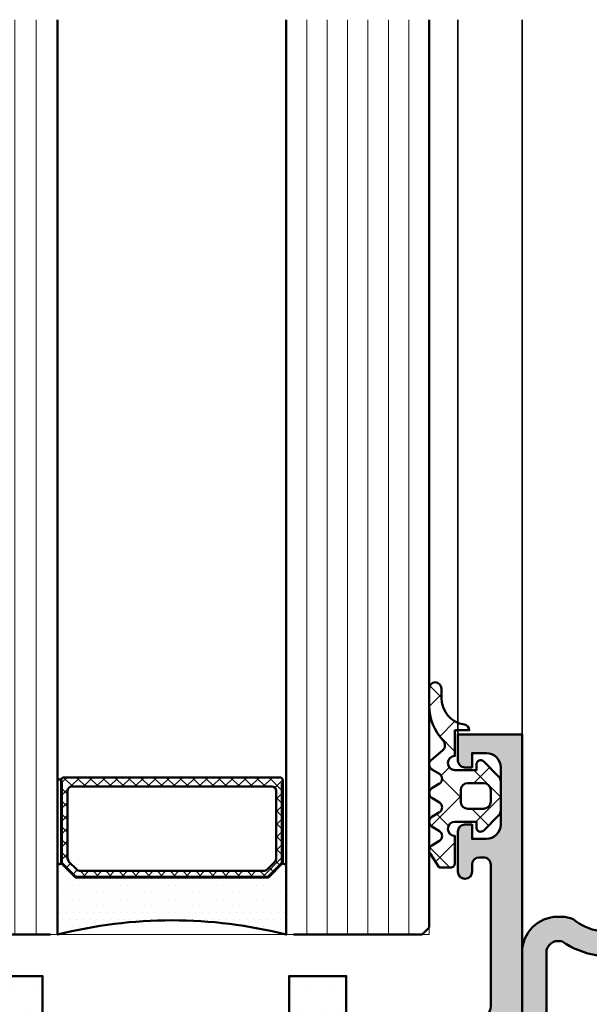
# Model space of a CAD drawing. Units: millimetres. Extents: x 268429 to 318529, y 56615 to 58100.
# Drawn here: x 269262 to 269302, y 57636 to 57705 of the extents above; entities that cross this region are included whole.
import ezdxf

# ---------------------------------------------------------------- set-up
doc = ezdxf.new("R2010")
doc.units = ezdxf.units.MM
for name, color, linetype, lineweight in [('Alu', 50, 'Continuous', 50), ('Alu1', 52, 'Continuous', 35), ('Beton', 150, 'Continuous', 50), ('Glas', 80, 'Continuous', 50), ('Glas6', 85, 'Continuous', 18), ('Gummi', 20, 'Continuous', 50), ('Gummi6', 25, 'Continuous', 18), ('Kst1', 22, 'Continuous', 35)]:
    doc.layers.add(name, color=color, linetype=linetype, lineweight=lineweight)
doc.layers.add('Grau10', color=254, linetype='Continuous')
doc.layers.add('Grau50', color=252, linetype='Continuous')
doc.layers.add('HILFSLINIEN', color=253, linetype='Continuous', lineweight=0, plot=False)

# ---------------------------------------------------------------- blocks, each defined once
blk = doc.blocks.new('Wagen SW 75')
at = {"layer": 'Alu1'}
blk.add_lwpolyline([(-85.00000656326301, 50.00000371444185), (-85.00000656326301, -55.99999428555748), (-148.8000004340429, -56.00000299989915), (-148.8000004340429, -66.00000299960811), (-160.0000004340545, -66.00000299960811), (-160.0000004340545, 50.00000371444185)], dxfattribs=at)
blk = doc.blocks.new('AIR 1229-A_aktiv_AP')
at = {"layer": 'Grau50'}
h = blk.add_hatch(color=256, dxfattribs=at)
h.dxf.hatch_style = 1
edge = h.paths.add_edge_path()
edge.add_line((-84.99999999999818, -19.74999999998681), (-84.99999999999818, -24.2499999999859))
edge.add_arc((-82.49999999999818, -24.2499999999859), 2.5, 180, 270)
edge.add_line((-82.49999999999818, -26.7499999999859), (-82.22609105022093, -26.7499999999859))
edge.add_arc((-82.22165552955607, -24.9048819241059), 1.845123407196031, 269.8622656577784, 295.4233042578992)
edge.add_arc((-78.8987051303086, -29.76522919461481), 4.075063964001166, 99.83060085516053, 128.3931351104769, ccw=False)
edge.add_line((-79.59446430222124, -25.7499999999859), (-69.50067246422077, -25.74999999998681))
edge.add_arc((-69.50067246422077, -24.24999999998681), 1.5, 270, 360)
edge.add_line((-68.00067246422077, -24.24999999998681), (-68.00067246422077, -19.74999999998681))
edge.add_line((-68.00067246422077, -19.74999999998681), (-68.00067246422077, -15.24999999998681))
edge.add_arc((-69.50067246422077, -15.24999999998681), 1.5, 0, 90)
edge.add_line((-69.50067246422077, -13.74999999998681), (-79.59446430222124, -13.74999999998681))
edge.add_arc((-78.8987051303086, -9.734770805357904), 4.075063964001163, 231.6068648895231, 260.1693991448395, ccw=False)
edge.add_arc((-82.22165552955607, -14.59511807586682), 1.845123407196035, 64.57669574210077, 90.13773434222159)
edge.add_line((-82.22609105022093, -12.74999999998681), (-82.49999999999818, -12.74999999998681))
edge.add_arc((-82.49999999999818, -15.24999999998681), 2.5, 90, 180)
edge.add_line((-84.99999999999818, -15.24999999998681), (-84.99999999999818, -19.74999999998681))
edge = h.paths.add_edge_path(flags=16)
edge.add_line((-83.29999999999745, -19.74999999998681), (-83.29999999999745, -24.2499999999859))
edge.add_arc((-82.49999999999768, -24.24999999998631), 0.7999999999997698, 179.9999999999707, 269.9999999999644)
edge.add_line((-82.49999999999818, -25.04999999998608), (-82.233068252468, -25.04999999998608))
edge.add_arc((-78.89870513030885, -29.76522919461024), 5.775063963996492, 98.25489833078552, 125.2659497378528, ccw=False)
edge.add_line((-79.72787281007368, -24.04999999998608), (-75.879495189909, -24.04999999998699))
edge.add_line((-75.879495189909, -24.04999999998699), (-70.10067246421931, -24.04999999998608))
edge.add_arc((-70.10067246422024, -23.64999999998734), 0.3999999999987445, 270.0000000001323, 360.0000000001277)
edge.add_line((-69.7006724642215, -23.64999999998645), (-69.70067246421786, -19.74999999998681))
edge.add_line((-69.70067246421786, -19.74999999998681), (-69.7006724642215, -15.84999999998718))
edge.add_arc((-70.10067246422024, -15.84999999998628), 0.3999999999987409, 359.999999999872, 449.9999999998677)
edge.add_line((-70.10067246421931, -15.44999999998754), (-75.879495189909, -15.44999999998663))
edge.add_line((-75.879495189909, -15.44999999998663), (-79.72787281007368, -15.44999999998663))
edge.add_arc((-78.89870513030885, -9.734770805362473), 5.775063963996493, 234.7340502621472, 261.7451016692145, ccw=False)
edge.add_line((-82.233068252468, -14.44999999998663), (-82.49999999999818, -14.44999999998663))
edge.add_arc((-82.49999999999768, -15.2499999999864), 0.7999999999997733, 90.00000000003563, 180.0000000000292)
edge.add_line((-83.29999999999745, -15.24999999998681), (-83.29999999999745, -19.74999999998681))
at = {"layer": 'Gummi'}
for points in [[(-84.99999999999818, -19.74999999998681), (-84.99999999999818, -24.2499999999859, 0.414213562373095), (-82.49999999999818, -26.7499999999859), (-82.22609105022093, -26.7499999999859, 0.1119958352834043), (-81.42953940681218, -26.57132497319935, -0.1252768401943782), (-79.59446430222124, -25.7499999999859), (-69.50067246422077, -25.74999999998681, 0.414213562373095), (-68.00067246422077, -24.24999999998681), (-68.00067246422077, -19.74999999998681), (-68.00067246422077, -15.24999999998681, 0.414213562373095), (-69.50067246422077, -13.74999999998681), (-79.59446430222124, -13.74999999998681, -0.1252768401943782), (-81.42953940681218, -12.92867502677336, 0.1119958352834043), (-82.22609105022093, -12.74999999998681), (-82.49999999999818, -12.74999999998681, 0.414213562373095), (-84.99999999999818, -15.24999999998681)], [(-83.29999999999745, -19.74999999998681), (-83.29999999999745, -24.2499999999859, 0.4142135623730618), (-82.49999999999818, -25.04999999998608), (-82.233068252468, -25.04999999998608, -0.1184066962851826), (-79.72787281007368, -24.04999999998608), (-75.879495189909, -24.04999999998699), (-70.10067246421931, -24.04999999998608, 0.4142135623730715), (-69.7006724642215, -23.64999999998645), (-69.70067246421786, -19.74999999998681), (-69.7006724642215, -15.84999999998718, 0.4142135623730715), (-70.10067246421931, -15.44999999998754), (-75.879495189909, -15.44999999998663), (-79.72787281007368, -15.44999999998663, -0.1184066962851826), (-82.233068252468, -14.44999999998663), (-82.49999999999818, -14.44999999998663, 0.4142135623730618), (-83.29999999999745, -15.24999999998681)]]:
    blk.add_lwpolyline(points, format="xyb", close=True, dxfattribs=at)
blk = doc.blocks.new('545696_air-lux_AP')
at = {"layer": 'Grau10'}
h = blk.add_hatch(color=256, dxfattribs=at)
h.dxf.hatch_style = 1
edge = h.paths.add_edge_path()
edge.add_line((-91.8199889999978, -19.99999999999909), (-91.81998899999144, -33.80000000000064))
edge.add_line((-91.81998899999144, -33.80000000000064), (-90.79999999999927, -33.80000000000018))
edge.add_line((-90.79999999999927, -33.80000000000018), (-90.79999999999927, -56))
edge.add_line((-90.79999999999927, -56), (-93.45441558773018, -56))
edge.add_arc((-93.4544155877305, -53.9999999999996), 2.000000000000398, 225.0000000000144, 270.000000000009, ccw=False)
edge.add_line((-94.86862915010352, -55.41421356237333), (-95.30000000000018, -54.98284271247576))
edge.add_line((-95.30000000000018, -54.98284271247576), (-95.09999999999945, -54.5))
edge.add_line((-95.09999999999945, -54.5), (-93.29999999999927, -54.5))
edge.add_line((-93.29999999999927, -54.5), (-93.30000000000018, -49.5))
edge.add_arc((-94.30000000000018, -49.5), 1, 0, 90)
edge.add_line((-94.30000000000018, -48.5), (-145.3000000000011, -48.5))
edge.add_arc((-145.3000000000011, -49.5), 1, 90, 180)
edge.add_line((-146.3000000000011, -49.5), (-146.3000000000002, -54.5))
edge.add_line((-146.3000000000002, -54.5), (-144.5, -54.5))
edge.add_line((-144.5, -54.5), (-144.2999999999993, -54.98284271247576))
edge.add_line((-144.2999999999993, -54.98284271247576), (-144.7313708498959, -55.41421356237333))
edge.add_arc((-146.145584412269, -53.9999999999996), 2.000000000000398, 269.999999999991, 314.9999999999856, ccw=False)
edge.add_line((-146.1455844122693, -56), (-148.8000000000002, -56))
edge.add_line((-148.8000000000002, -56), (-148.8000000000002, -49))
edge.add_arc((-149.3000000000002, -49), 0.5, 0, 90)
edge.add_line((-149.3000000000002, -48.5), (-155.5, -48.5))
edge.add_line((-155.5, -48.5), (-155.5, -33.80000000000018))
edge.add_line((-155.5, -33.80000000000018), (-149.2999999999993, -33.80000000000018))
edge.add_arc((-149.2999999999993, -33.30000000000018), 0.5, 270, 360)
edge.add_line((-148.7999999999993, -33.30000000000018), (-148.7999999999993, -23.99999999999955))
edge.add_arc((-150.7999999999993, -23.99999999999955), 2, 0, 90)
edge.add_line((-150.7999999999993, -21.99999999999955), (-153.5, -21.99999999999955))
edge.add_arc((-153.4999999999999, -22.49999999999966), 0.5000000000001137, 90.00000000001303, 179.999999999987)
edge.add_line((-154, -22.49999999999955), (-154, -23.00394087949462))
edge.add_arc((-153.4999999999994, -23.00394087949488), 0.5000000000006253, 179.9999999999699, 249.9999999999599)
edge.add_line((-153.6710100716627, -23.4737871898883), (-152.8285909979913, -23.78040265748314))
edge.add_arc((-152.9993937043181, -24.24967923629782), 0.4993937043180987, 1.8815171642927453e-11, 70.00000000000722, ccw=False)
edge.add_line((-152.5, -24.24967923629765), (-152.5, -24.59999999999991))
edge.add_arc((-152.9999999999992, -24.60000000000025), 0.4999999999992042, -89.99999999998698, 3.9108272176235914e-11, ccw=False)
edge.add_line((-152.9999999999991, -25.09999999999945), (-154.5, -25.09999999999991))
edge.add_arc((-154.4999999999997, -24.09999999999957), 1.000000000000341, 179.9999999999674, 269.99999999998045, ccw=False)
edge.add_line((-155.5, -24.099999999999), (-155.5, -21))
edge.add_arc((-154.5, -21), 1, 90, 180, ccw=False)
edge.add_line((-154.5, -20), (-144, -20))
edge.add_arc((-144, -20.5), 0.5, 0, 90, ccw=False)
edge.add_line((-143.5, -20.5), (-143.5, -22))
edge.add_line((-143.5, -22), (-145.7999999999993, -22))
edge.add_arc((-145.7999999999993, -22.5), 0.5, 90, 180)
edge.add_line((-146.2999999999993, -22.5), (-146.2999999999993, -33.30000000000018))
edge.add_arc((-145.7999999999993, -33.30000000000018), 0.5, 180, 270)
edge.add_line((-145.7999999999993, -33.80000000000018), (-142.2999999999993, -33.80000000000018))
edge.add_line((-142.2999999999993, -33.80000000000018), (-142.2999999999993, -32))
edge.add_line((-142.2999999999993, -32), (-139.2999999999993, -32))
edge.add_line((-139.2999999999993, -32), (-139.2999999999993, -33.80000000000018))
edge.add_line((-139.2999999999993, -33.80000000000018), (-121.8000000000002, -33.80000000000018))
edge.add_line((-121.8000000000002, -33.80000000000018), (-121.8000000000002, -32))
edge.add_line((-121.8000000000002, -32), (-118.8000000000002, -32))
edge.add_line((-118.8000000000002, -32), (-118.8000000000002, -33.80000000000018))
edge.add_line((-118.8000000000002, -33.80000000000018), (-101.3000000000002, -33.80000000000018))
edge.add_line((-101.3000000000002, -33.80000000000018), (-101.3000000000002, -32))
edge.add_line((-101.3000000000002, -32), (-97.80000000000018, -32))
edge.add_arc((-97.8000000000002, -31.49999999999999), 0.5000000000000142, 270.0000000000016, 359.9999999999984)
edge.add_line((-97.30000000000018, -31.5), (-97.29999999999927, -20.49999999999909))
edge.add_arc((-96.79999999999927, -20.49999999999909), 0.5, 90, 180, ccw=False)
edge.add_line((-96.79999999999927, -19.99999999999909), (-95, -19.99999999999909))
edge.add_arc((-94.73245675458796, -19.92113297768162), 0.2789254297743975, 196.4245856319629, 271.1624791642925)
edge.add_line((-94.72679799999969, -20.20000099999925), (-94.27320400000008, -20.20000099999925))
edge.add_arc((-94.26754334052309, -19.92113290435594), 0.2789255417372876, 268.8371299271287, 343.5754054446573)
edge.add_line((-94, -19.99999999999909), (-91.8199889999978, -19.99999999999909))
edge = h.paths.add_edge_path(flags=16)
edge.add_line((-92.79999999999927, -44.30000000000018), (-92.79999999999927, -38))
edge.add_line((-92.79999999999927, -38), (-93.30000000000018, -38))
edge.add_line((-93.30000000000018, -38), (-93.29999999999927, -36.5))
edge.add_arc((-93.79999999999922, -36.49999999999994), 0.4999999999999432, 359.9999999999935, 450.0000000000065)
edge.add_line((-93.79999999999927, -36), (-145.8000000000002, -36))
edge.add_arc((-145.8000000000002, -36.5), 0.5, 90, 180)
edge.add_line((-146.3000000000002, -36.5), (-146.3000000000002, -38))
edge.add_line((-146.3000000000002, -38), (-146.8000000000002, -38))
edge.add_line((-146.8000000000002, -38), (-146.8000000000002, -44.30000000000018))
edge.add_line((-146.8000000000002, -44.30000000000018), (-146.3000000000002, -44.30000000000018))
edge.add_line((-146.3000000000002, -44.30000000000018), (-146.3000000000002, -45.80000000000018))
edge.add_arc((-145.8000000000002, -45.80000000000018), 0.5, 180, 270)
edge.add_line((-145.8000000000002, -46.30000000000018), (-93.79999999999927, -46.30000000000018))
edge.add_arc((-93.79999999999922, -45.80000000000024), 0.4999999999999432, 269.9999999999935, 360.0000000000065)
edge.add_line((-93.29999999999927, -45.80000000000018), (-93.30000000000018, -44.30000000000018))
edge.add_line((-93.30000000000018, -44.30000000000018), (-92.79999999999927, -44.30000000000018))
at = {"layer": 'Grau50'}
h = blk.add_hatch(color=256, dxfattribs=at)
h.dxf.hatch_style = 1
edge = h.paths.add_edge_path()
edge.add_line((-91.8199889999978, -19.99999999999318), (-88.20000171978973, -19.99999999999272))
edge.add_arc((-88.2000017197895, -18.99999999999295), 0.9999999999997726, 269.999999999987, 359.9999999983976)
edge.add_line((-87.20000171978973, -19.00000000002092), (-87.20000171951324, -9.100000001533317))
edge.add_arc((-87.69999802056353, -9.099996302584056), 0.4999963010639705, 359.9995761285017, 450.00042387155)
edge.add_line((-87.70000171951324, -8.600000001533772), (-88.00000231058948, -8.59999999997217))
edge.add_arc((-87.99999956972225, -9.100002740839402), 0.500002740874745, 90.00031407852738, 179.9996859213682)
edge.add_line((-88.50000231058948, -9.09999999997126), (-88.50000231058948, -9.59999999997035))
edge.add_arc((-89.00000231058948, -9.59999999997035), 0.5, -180, 0, ccw=False)
edge.add_line((-89.50000231058948, -9.59999999997035), (-89.50000231058948, -6.799999999979718))
edge.add_arc((-88.99995357481686, -6.800048735754615), 0.5000487381475672, 90.00558416385047, 179.994415835889, ccw=False)
edge.add_line((-89.00000231058948, -6.299999999981992), (-88.50000231058948, -6.299999999981992))
edge.add_line((-88.50000231058948, -6.299999999981992), (-88.50000231058948, -7.299999999981992))
edge.add_line((-88.50000231058948, -7.299999999981992), (-87.50000231058948, -7.299999999980173))
edge.add_arc((-87.4999703067985, -6.300032003771152), 0.9999679967211587, 269.9981662591625, 360.001833740603)
edge.add_line((-86.50000231058948, -6.299999999984266), (-86.50000231058948, -2.299999999981083))
edge.add_arc((-87.5000454763015, -2.300043165694005), 1.000043166643614, 0.002473106415185184, 89.99752689363682)
edge.add_line((-87.50000231058948, -1.299999999981992), (-88.50000231058948, -1.299999999981992))
edge.add_line((-88.50000231058948, -1.299999999981992), (-88.50000231058948, -2.299999999981992))
edge.add_line((-88.50000231058948, -2.299999999981992), (-89.00000231058948, -2.299999999983811))
edge.add_arc((-89.0000378243156, -1.800035513709929), 0.4999644875351962, 179.9959301376922, 270.0040698623078, ccw=False)
edge.add_line((-89.50000231058948, -1.799999999983811), (-89.50000231058948, 6.366462912410498e-12))
edge.add_line((-89.50000231058948, 6.366462912410498e-12), (-85.00000231058948, 6.366462912410498e-12))
edge.add_line((-85.00000231058948, 6.366462912410498e-12), (-85, -55.99999999999363))
edge.add_line((-85, -55.99999999999363), (-90.79999999999927, -56))
edge.add_line((-90.79999999999927, -56), (-90.80000000000928, -33.80000000000018))
edge.add_line((-90.80000000000928, -33.80000000000018), (-91.81998899999144, -33.80000000000064))
edge.add_line((-91.81998899999144, -33.80000000000064), (-91.8199889999978, -19.99999999999318))
for points in [[(-91.8199889999978, -19.99999999999318), (-88.20000171978973, -19.99999999999272, 0.4142135623649703), (-87.20000171978973, -19.00000000002092), (-87.20000171951324, -9.100000001533317, 0.4142178960006818), (-87.70000171951324, -8.600000001533772), (-88.00000231058948, -8.59999999997217, 0.4142103512681057), (-88.50000231058948, -9.09999999997126), (-88.50000231058948, -9.59999999997035, -0.9999999999999999), (-89.50000231058948, -9.59999999997035), (-89.50000231058948, -6.799999999979718, -0.4141564715798599), (-89.00000231058948, -6.299999999981992), (-88.50000231058948, -6.299999999981992), (-88.50000231058948, -7.299999999981992), (-87.50000231058948, -7.299999999980173, 0.4142323104828765), (-86.50000231058948, -6.299999999984266), (-86.50000231058948, -2.299999999981083, 0.4141882778016412), (-87.50000231058948, -1.299999999981992), (-88.50000231058948, -1.299999999981992), (-88.50000231058948, -2.299999999981992), (-89.00000231058948, -2.299999999983811, -0.4142551728588497), (-89.50000231058948, -1.799999999983811), (-89.50000231058948, 6.366462912410498e-12), (-85.00000231058948, 6.366462912410498e-12), (-85, -55.99999999999363), (-90.79999999999927, -56), (-90.80000000000928, -33.80000000000018), (-91.81998899999144, -33.80000000000064)], [(-91.8199889999978, -19.99999999999909), (-91.81998899999144, -33.80000000000064), (-90.79999999999927, -33.80000000000018), (-90.79999999999927, -56), (-93.45441558773018, -56, -0.1989123673796334), (-94.86862915010352, -55.41421356237333), (-95.30000000000018, -54.98284271247576), (-95.09999999999945, -54.5), (-93.29999999999927, -54.5), (-93.30000000000018, -49.5, 0.414213562373095), (-94.30000000000018, -48.5), (-145.3000000000011, -48.5, 0.414213562373095), (-146.3000000000011, -49.5), (-146.3000000000002, -54.5), (-144.5, -54.5), (-144.2999999999993, -54.98284271247576), (-144.7313708498959, -55.41421356237333, -0.1989123673796333), (-146.1455844122693, -56), (-148.8000000000002, -56), (-148.8000000000002, -49, 0.414213562373095), (-149.3000000000002, -48.5), (-155.5, -48.5), (-155.5, -33.80000000000018), (-149.2999999999993, -33.80000000000018, 0.414213562373095), (-148.7999999999993, -33.30000000000018), (-148.7999999999993, -23.99999999999955, 0.414213562373095), (-150.7999999999993, -21.99999999999955), (-153.5, -21.99999999999955, 0.4142135623729618), (-154, -22.49999999999955), (-154, -23.00394087949462, 0.3152987888789431), (-153.6710100716627, -23.4737871898883), (-152.8285909979913, -23.78040265748314, -0.3152987888789256), (-152.5, -24.24967923629765), (-152.5, -24.59999999999991, -0.4142135623732282), (-152.9999999999991, -25.09999999999945), (-154.5, -25.09999999999991, -0.4142135623731616), (-155.5, -24.099999999999), (-155.5, -21, -0.414213562373095), (-154.5, -20), (-144, -20, -0.414213562373095), (-143.5, -20.5), (-143.5, -22), (-145.7999999999993, -22, 0.414213562373095), (-146.2999999999993, -22.5), (-146.2999999999993, -33.30000000000018, 0.414213562373095), (-145.7999999999993, -33.80000000000018), (-142.2999999999993, -33.80000000000018), (-142.2999999999993, -32), (-139.2999999999993, -32), (-139.2999999999993, -33.80000000000018), (-121.8000000000002, -33.80000000000018), (-121.8000000000002, -32), (-118.8000000000002, -32), (-118.8000000000002, -33.80000000000018), (-101.3000000000002, -33.80000000000018), (-101.3000000000002, -32), (-97.80000000000018, -32, 0.4142135623730784), (-97.30000000000018, -31.5), (-97.29999999999927, -20.49999999999909, -0.414213562373095), (-96.79999999999927, -19.99999999999909), (-95, -19.99999999999909, 0.3381793155831181), (-94.72679799999969, -20.20000099999925), (-94.27320400000008, -20.20000099999925, 0.3381811729244227), (-94, -19.99999999999909)], [(-92.79999999999927, -44.30000000000018), (-92.79999999999927, -38), (-93.30000000000018, -38), (-93.29999999999927, -36.5, 0.4142135623731616), (-93.79999999999927, -36), (-145.8000000000002, -36, 0.414213562373095), (-146.3000000000002, -36.5), (-146.3000000000002, -38), (-146.8000000000002, -38), (-146.8000000000002, -44.30000000000018), (-146.3000000000002, -44.30000000000018), (-146.3000000000002, -45.80000000000018, 0.414213562373095), (-145.8000000000002, -46.30000000000018), (-93.79999999999927, -46.30000000000018, 0.4142135623731616), (-93.29999999999927, -45.80000000000018), (-93.30000000000018, -44.30000000000018)]]:
    blk.add_lwpolyline(points, format="xyb", close=True)
blk = doc.blocks.new('245743_air-lux')
at = {"layer": 'Gummi6'}
h = blk.add_hatch(dxfattribs=at)
h.set_pattern_fill('NETZ', color=256, scale=2, angle=135)
h.set_pattern_definition([(135, (-3.499996948242185, -2.299997711181732), (-1.414213562373095, -1.414213562373096), []), (225, (-3.499996948242185, -2.299997711181732), (1.414213562373096, -1.414213562373095), [])])
edge = h.paths.add_edge_path()
edge.add_arc((-1.999996948242259, -3.282840423656101), 0.5000000000000738, -2.7853275241795927e-12, 44.999999999997215, ccw=False)
edge.add_line((-1.499996948242185, -3.282840423656125), (-1.499996948242185, -5.317154998706883))
edge.add_arc((-1.999996948242259, -5.317154998706908), 0.5000000000000742, -44.999999999997215, 2.7853275241795927e-12, ccw=False)
edge.add_line((-1.646443557648915, -5.670708389300216), (-2.687864913886223, -6.712129745537368))
edge.add_arc((-2.899996948242218, -6.499997711181477), 0.2999999999999699, 180.0000000000139, 315.00000000001404, ccw=False)
edge.add_line((-3.199996948242188, -6.49999771118155), (-3.199996948242188, -6.099997711181459))
edge.add_line((-3.199996948242188, -6.099997711181459), (-4.699996948242216, -6.099997711181459))
edge.add_arc((-4.699996948242202, -6.599997711181459), 0.5, 90.0000000000016, 270.0000000000016)
edge.add_line((-4.699996948242188, -7.099997711181459), (-4.699996948242188, -8.99999771118155))
edge.add_arc((-4.999996948242277, -8.999997711181642), 0.3000000000000895, -89.99999999998238, 1.7678303265711293e-11, ccw=False)
edge.add_line((-4.999996948242185, -9.299997711181732), (-5.799996948242189, -9.299997711181732))
edge.add_line((-5.799996948242189, -9.299997711181732), (-6.435830670931431, -8.317289475187408))
edge.add_arc((-6.099996948242159, -8.099997711181732), 0.4000000000000408, 121.5367800648832, 212.9037505619996, ccw=False)
edge.add_line((-6.309215266273803, -7.759075879378543), (-5.790778630210575, -7.44091954298483))
edge.add_arc((-5.999996948242179, -7.099997711181686), 0.3999999999999806, 301.5367800648819, 418.4632199351181)
edge.add_line((-5.790778630210575, -6.759075879378543), (-6.309215266273803, -6.44091954298483))
edge.add_arc((-6.0999969482422, -6.099997711181686), 0.3999999999999796, 121.5367800648817, 238.4632199351183, ccw=False)
edge.add_line((-6.309215266273803, -5.759075879378543), (-5.790778630210575, -5.44091954298483))
edge.add_arc((-5.999996948242177, -5.099997711181686), 0.3999999999999792, 301.5367800648816, 418.4632199351184)
edge.add_line((-5.790778630210575, -4.759075879378543), (-6.309215266273803, -4.44091954298483))
edge.add_arc((-6.099996948242201, -4.099997711181686), 0.3999999999999792, 121.53678006488161, 238.4632199351184, ccw=False)
edge.add_line((-6.309215266273803, -3.759075879378543), (-5.790778630210575, -3.44091954298483))
edge.add_arc((-5.999996948242178, -3.099997711181686), 0.3999999999999796, 301.5367800648817, 418.4632199351183)
edge.add_line((-5.790778630210575, -2.759075879378543), (-6.309215266273803, -2.44091954298483))
edge.add_arc((-6.099996948242151, -2.099997711181621), 0.400000000000061, 130.3136446121812, 238.46321993511708, ccw=False)
edge.add_line((-6.358785502483499, -1.794991999442118), (-5.57651125544055, -1.131254850855839))
edge.add_arc((-5.899996948242125, -0.7499977111815948), 0.4999999999999008, 310.3136446121814, 403.5311521673719)
edge.add_arc((-2.999996948242077, 2.00499775160956), 3.500000000000115, 179.9999999999992, 223.5311521673717, ccw=False)
edge.add_line((-6.499996948242192, 2.004997751609608), (-6.499996948242192, 3.225002288818359))
edge.add_arc((-6.074996948242191, 3.225002288818359), 0.4250000000000007, 0, 180, ccw=False)
edge.add_line((-5.64999694824219, 3.225002288818359), (-5.64999694824219, 2.573215873152094))
edge.add_arc((-3.74999694824229, 2.57321587315218), 1.8999999999999, 180.0000000000026, 261.2470709231201)
edge.add_arc((-4.099996948242056, 0.3000022888185171), 0.3999999999998686, 1.6484591469634324e-11, 81.24707092313378, ccw=False)
edge.add_line((-3.699996948242188, 0.3000022888186322), (-4.699996948242188, 0.3000022888186322))
edge.add_line((-4.699996948242188, 0.3000022888186322), (-4.699996948242188, -1.49999771118155))
edge.add_arc((-4.699996948242202, -1.99999771118155), 0.5, 89.99999999999838, 269.9999999999984)
edge.add_line((-4.699996948242216, -2.49999771118155), (-3.199996948242188, -2.49999771118155))
edge.add_line((-3.199996948242188, -2.49999771118155), (-3.199996948242188, -2.099997711181459))
edge.add_arc((-2.899996948242218, -2.099997711181532), 0.2999999999999696, 44.99999999998602, 179.9999999999861, ccw=False)
edge.add_line((-2.687864913886223, -1.887865676825641), (-1.646443557648915, -2.929287033062792))
edge = h.paths.add_edge_path(flags=16)
edge.add_arc((-3.799996948242189, -3.899997711181641), 0.5, 90, 180)
edge.add_line((-4.299996948242189, -3.899997711181641), (-4.299996948242189, -4.699997711181368))
edge.add_arc((-3.799996948242189, -4.699997711181368), 0.5, 180, 270)
edge.add_line((-3.799996948242189, -5.199997711181368), (-2.699996948242188, -5.199997711181368))
edge.add_arc((-2.699996948242188, -4.699997711181368), 0.5, 270, 360)
edge.add_line((-2.199996948242188, -4.699997711181368), (-2.199996948242188, -3.899997711181641))
edge.add_arc((-2.699996948242188, -3.899997711181641), 0.5, 0, 90)
edge.add_line((-2.699996948242188, -3.399997711181641), (-3.799996948242189, -3.399997711181641))
for points in [[(-1.646443557648915, -2.929287033062792, -0.1989123673796581), (-1.499996948242185, -3.282840423656125), (-1.499996948242185, -5.317154998706883, -0.198912367379658), (-1.646443557648915, -5.670708389300216), (-2.687864913886223, -6.712129745537368, -0.6681786379192992), (-3.199996948242188, -6.49999771118155), (-3.199996948242188, -6.099997711181459), (-4.699996948242216, -6.099997711181459, 0.9999999999999999), (-4.699996948242188, -7.099997711181459), (-4.699996948242188, -8.99999771118155, -0.4142135623730951), (-4.999996948242185, -9.299997711181732), (-5.799996948242189, -9.299997711181732), (-6.435830670931431, -8.317289475187408, -0.4212188388518269), (-6.309215266273803, -7.759075879378543), (-5.790778630210575, -7.44091954298483, 0.5596053528145367), (-5.790778630210575, -6.759075879378543), (-6.309215266273803, -6.44091954298483, -0.5596053528145389), (-6.309215266273803, -5.759075879378543), (-5.790778630210575, -5.44091954298483, 0.5596053528145399), (-5.790778630210575, -4.759075879378543), (-6.309215266273803, -4.44091954298483, -0.5596053528145399), (-6.309215266273803, -3.759075879378543), (-5.790778630210575, -3.44091954298483, 0.5596053528145389), (-5.790778630210575, -2.759075879378543), (-6.309215266273803, -2.44091954298483, -0.5103478058686304), (-6.358785502483499, -1.794991999442118), (-5.57651125544055, -1.131254850855839, 0.4307586023752657), (-5.537496948242193, -0.4056232783327687, -0.1922581200428027), (-6.499996948242192, 2.004997751609608), (-6.499996948242192, 3.225002288818359, -0.9999999999999999), (-5.64999694824219, 3.225002288818359), (-5.64999694824219, 2.573215873152094, 0.3701447395079623), (-4.039127383024798, 0.6953437817460326, -0.370144739507962), (-3.699996948242188, 0.3000022888186322), (-4.699996948242188, 0.3000022888186322), (-4.699996948242188, -1.49999771118155, 0.9999999999999999), (-4.699996948242216, -2.49999771118155), (-3.199996948242188, -2.49999771118155), (-3.199996948242188, -2.099997711181459, -0.6681786379192992), (-2.687864913886223, -1.887865676825641)], [(-3.799996948242189, -3.399997711181641, 0.414213562373095), (-4.299996948242189, -3.899997711181641), (-4.299996948242189, -4.699997711181368, 0.4142135623730949), (-3.799996948242189, -5.199997711181368), (-2.699996948242188, -5.199997711181368, 0.414213562373095), (-2.199996948242188, -4.699997711181368), (-2.199996948242188, -3.899997711181641, 0.4142135623730951), (-2.699996948242188, -3.399997711181641)]]:
    blk.add_lwpolyline(points, format="xyb", close=True)
blk = doc.blocks.new('*U4531')
at = {"layer": 'Glas6'}
h = blk.add_hatch(dxfattribs=at)
h.set_pattern_fill('DOTS', color=256, scale=0.3)
h.set_pattern_definition([(0, (117859.469352, -8650.526444855856), (0.238125, 0.47625), [0, -0.47625])])
edge = h.paths.add_edge_path()
edge.add_arc((-54.14999999999996, 8.958578643478006), 0.0999999999999801, 134.9999999999964, 179.999999999999, ccw=False)
edge.add_line((-54.22071067811859, 9.029289321596652), (-53.27928932188128, 9.97071067783398))
edge.add_arc((-53.20857864376262, 9.89999999971533), 0.09999999999999855, 90.00000000000409, 135.0000000000036, ccw=False)
edge.add_line((-53.20857864376263, 9.99999999971533), (-42.49999999999994, 9.999999999715326))
edge.add_line((-42.49999999999994, 9.999999999715326), (-39.79142135623724, 9.999999999715326))
edge.add_arc((-39.79142135623725, 9.899999999715327), 0.09999999999999964, 44.99999999999642, 89.99999999999591, ccw=False)
edge.add_line((-39.72071067811859, 9.970710677833976), (-38.77928932188129, 9.029289321596648))
edge.add_arc((-38.84999999999992, 8.958578643477995), 0.09999999999998599, 5.115907697472721e-12, 45.00000000000648, ccw=False)
edge.add_arc((-38.62499999999994, 8.958578643478004), 0.125, 0, 180, ccw=False)
edge.add_line((-38.49999999999994, 8.958578643478004), (-38.49999999999994, 13.99999999971533))
edge.add_arc((-46.49999999999993, 45.49999999971531), 32.49999999999999, 255.7499673021964, 284.2500326978036, ccw=False)
edge.add_line((-54.49999999999994, 13.99999999971533), (-54.49999999999994, 8.958578643478008))
edge.add_arc((-54.37499999999994, 8.958578643478008), 0.125, 0, 180, ccw=False)
h = blk.add_hatch(dxfattribs=at)
h.set_pattern_fill('DOTS', color=256, scale=0.3)
h.set_pattern_definition([(0, (117881.469352, -8650.526444855856), (0.238125, 0.47625), [0, -0.47625])])
edge = h.paths.add_edge_path()
edge.add_arc((-32.15000000000001, 8.958578643478004), 0.09999999999998721, 134.9999999999935, 179.9999999999949, ccw=False)
edge.add_line((-32.22071067811865, 9.029289321596657), (-31.27928932188134, 9.970710677833985))
edge.add_arc((-31.20857864376268, 9.899999999715336), 0.09999999999999855, 90.00000000000409, 135.0000000000036, ccw=False)
edge.add_line((-31.20857864376269, 9.999999999715335), (-20.5, 9.999999999715332))
edge.add_line((-20.5, 9.999999999715332), (-17.7914213562373, 9.999999999715332))
edge.add_arc((-17.79142135623731, 9.899999999715332), 0.09999999999999964, 44.99999999999642, 89.99999999999591, ccw=False)
edge.add_line((-17.72071067811865, 9.970710677833981), (-16.77928932188135, 9.029289321596654))
edge.add_arc((-16.84999999999998, 8.958578643478), 0.09999999999998348, 5.115907697472721e-12, 45.000000000008015, ccw=False)
edge.add_arc((-16.625, 8.95857864347801), 0.125, 0, 180, ccw=False)
edge.add_line((-16.5, 8.95857864347801), (-16.5, 13.99999999971533))
edge.add_arc((-24.49999999999999, 45.49999999971533), 32.5, 255.7499673021964, 284.2500326978036, ccw=False)
edge.add_line((-32.5, 13.99999999971533), (-32.5, 8.958578643478013))
edge.add_arc((-32.375, 8.958578643478013), 0.125, 0, 180, ccw=False)
h = blk.add_hatch(dxfattribs=at)
h.set_pattern_fill('ANSI37', color=256, scale=0.2, angle=-90.00000000000001, style=0)
h.set_pattern_definition([(315, (-52.58388629141735, 229.1460297507792), (0.4490128060534578, 0.4490128060534575), []), (44.99999999999999, (-52.58388629141735, 229.1460297507792), (-0.4490128060534575, 0.4490128060534578), [])])
h.paths.add_polyline_path([(-38.94999999999994, 2.999999999715328, 0.4142135623730951), (-38.74999999999994, 3.199999999715317), (-38.74999999999994, 3.399999999715334), (-38.79999999999994, 3.399999999715334), (-38.79999999999994, 8.937867965359374, 0.1989123673796576), (-38.82928932188128, 9.008578643478018), (-39.74142135623725, 9.920710677833995, 0.1989123673796576), (-39.8121320343559, 9.949999999715317), (-42.49999999999994, 9.949999999715317), (-53.18786796564397, 9.94999999971532, 0.1989123673796576), (-53.25857864376263, 9.920710677833998), (-54.17071067811859, 9.008578643478021, 0.1989123673796576), (-54.19999999999994, 8.937867965359377), (-54.19999999999994, 3.399999999715337), (-54.24999999999994, 3.399999999715309), (-54.24999999999994, 3.249999999715332), (-54.24999999999994, 3.19999999971532, 0.4142135623730949), (-54.04999999999993, 2.999999999715332), (-42.49999999999994, 2.999999999715328)])
h.paths.add_polyline_path([(-42.49999999999994, 3.649999999715334), (-53.49999999999994, 3.649999999715366, -0.4142135623730931), (-53.79999999999994, 3.949999999715349), (-53.79999999999994, 8.64791847169818, -0.1989123673796572), (-53.68284271247456, 8.930761184172813), (-53.1807611844574, 9.432842712189942, -0.1989123673796592), (-52.89791847198278, 9.549999999715343), (-42.49999999999994, 9.549999999715311), (-40.10208152801709, 9.54999999971534, -0.1989123673796593), (-39.81923881554247, 9.432842712189938), (-39.31715728752532, 8.930761184172809, -0.1989123673796572), (-39.19999999999993, 8.647918471698176), (-39.19999999999994, 3.949999999715345, -0.4142135623730931), (-39.49999999999994, 3.649999999715362)], flags=16)
h = blk.add_hatch(dxfattribs=at)
h.set_pattern_fill('ANSI37', color=256, scale=0.2, angle=-90.00000000000001, style=0)
h.set_pattern_definition([(315, (-30.58388629141741, 229.1460297507792), (0.4490128060534578, 0.4490128060534575), []), (44.99999999999999, (-30.58388629141741, 229.1460297507792), (-0.4490128060534575, 0.4490128060534578), [])])
h.paths.add_polyline_path([(-16.95, 2.999999999715328, 0.4142135623730951), (-16.74999999999999, 3.199999999715317), (-16.74999999999999, 3.399999999715334), (-16.79999999999999, 3.399999999715334), (-16.8, 8.937867965359374, 0.1989123673796576), (-16.82928932188134, 9.008578643478018), (-17.7414213562373, 9.920710677833995, 0.1989123673796576), (-17.81213203435596, 9.949999999715317), (-20.49999999999999, 9.949999999715317), (-31.18786796564403, 9.94999999971532, 0.1989123673796576), (-31.25857864376268, 9.920710677833998), (-32.17071067811865, 9.008578643478021, 0.1989123673796576), (-32.19999999999999, 8.937867965359377), (-32.2, 3.399999999715337), (-32.25, 3.399999999715309), (-32.25, 3.249999999715332), (-32.24999999999999, 3.19999999971532, 0.4142135623730949), (-32.05, 2.999999999715332), (-20.49999999999999, 2.999999999715328)])
h.paths.add_polyline_path([(-20.49999999999999, 3.649999999715334), (-31.5, 3.649999999715366, -0.4142135623730931), (-31.79999999999999, 3.949999999715349), (-31.79999999999999, 8.64791847169818, -0.1989123673796572), (-31.68284271247461, 8.930761184172813), (-31.18076118445746, 9.432842712189942, -0.1989123673796592), (-30.89791847198284, 9.549999999715343), (-20.49999999999999, 9.549999999715311), (-18.10208152801714, 9.54999999971534, -0.1989123673796593), (-17.81923881554253, 9.432842712189938), (-17.31715728752537, 8.930761184172809, -0.1989123673796572), (-17.19999999999999, 8.647918471698176), (-17.2, 3.949999999715345, -0.4142135623730931), (-17.49999999999999, 3.649999999715362)], flags=16)
h = blk.add_hatch(dxfattribs=at)
h.set_pattern_fill('DOTS', color=256, scale=0.1, angle=-90.00000000000001, style=0)
h.set_pattern_definition([(270, (-52.58388629141738, 69.14602975077923), (0.15875, -0.07937500000000004), [0, -0.15875])])
h.paths.add_polyline_path([(-54.24999999999994, 8.95857864347801, 1), (-54.49999999999994, 8.95857864347801), (-54.49999999999994, 3.249999999715332, 1), (-54.24999999999994, 3.249999999715332)])
h = blk.add_hatch(dxfattribs=at)
h.set_pattern_fill('DOTS', color=256, scale=0.1, angle=-90.00000000000001, style=0)
h.set_pattern_definition([(270, (-30.58388629141744, 69.14602975077923), (0.15875, -0.07937500000000004), [0, -0.15875])])
h.paths.add_polyline_path([(-32.24999999999999, 8.95857864347801, 1), (-32.49999999999999, 8.95857864347801), (-32.5, 3.249999999715332, 1), (-32.25, 3.249999999715332)])
at = {"layer": 'Glas'}
for p, q in [((-64.5, 13.49999999971533), (-64, 13.99999999971533)), ((-64, 13.99999999971533), (-55, 13.99999999971533)), ((-38, 13.99999999971533), (-33, 13.99999999971533)), ((-16, 13.99999999971533), (-7, 13.99999999971533)), ((-7, 13.99999999971533), (-6.5, 13.49999999971533)), ((-64.5, -50.00000000028467), (-64.5, 13.49999999971533)), ((-54.49999999999994, 13.49999999971533), (-54.5, -50.00000000028467)), ((-38.5, -50.00000000028467), (-38.5, 13.49999999971533)), ((-32.5, 13.49999999971533), (-32.5, -50.00000000028467)), ((-16.5, -50.00000000028467), (-16.5, 13.49999999971533)), ((-6.5, 13.49999999971533), (-6.5, -50.00000000028467))]:
    blk.add_line(p, q, dxfattribs=at)
for points in [[(-38.49999999999994, 8.958578643478006), (-38.49999999999994, 13.99999999971533, -0.1250000000000001), (-54.49999999999994, 13.99999999971533), (-54.49999999999994, 8.95857864347801)], [(-16.49999999999999, 8.958578643478006), (-16.49999999999999, 13.99999999971533, -0.1250000000000001), (-32.5, 13.99999999971533), (-32.5, 8.95857864347801)], [(-38.74999999999994, 3.399999999715334), (-38.79999999999994, 3.399999999715334), (-38.79999999999994, 8.937867965359374, 0.1989123673796575), (-38.82928932188128, 9.008578643478018), (-39.74142135623725, 9.920710677833995, 0.1989123673796576), (-39.8121320343559, 9.949999999715317), (-42.49999999999994, 9.949999999715317), (-53.18786796564397, 9.94999999971532, 0.1989123673796576), (-53.25857864376263, 9.920710677833998), (-54.17071067811859, 9.008578643478021, 0.1989123673796575), (-54.19999999999994, 8.937867965359377), (-54.19999999999994, 3.399999999715337), (-54.24999999999994, 3.399999999715337)], [(-16.74999999999999, 3.399999999715334), (-16.79999999999999, 3.399999999715334), (-16.8, 8.937867965359374, 0.1989123673796575), (-16.82928932188134, 9.008578643478018), (-17.7414213562373, 9.920710677833995, 0.1989123673796576), (-17.81213203435596, 9.949999999715317), (-20.49999999999999, 9.949999999715317), (-31.18786796564403, 9.94999999971532, 0.1989123673796576), (-31.25857864376268, 9.920710677833998), (-32.17071067811865, 9.008578643478021, 0.1989123673796575), (-32.19999999999999, 8.937867965359377), (-32.2, 3.399999999715337), (-32.24999999999999, 3.399999999715337)]]:
    blk.add_lwpolyline(points, format="xyb", dxfattribs=at)
for points in [[(-54.24999999999994, 8.958578643478008, -0.1989123673796686), (-54.22071067811859, 9.029289321596652), (-53.27928932188128, 9.97071067783398, -0.1989123673796539), (-53.20857864376263, 9.99999999971533), (-42.49999999999994, 9.999999999715326), (-39.79142135623724, 9.999999999715326, -0.1989123673796539), (-39.72071067811859, 9.970710677833976), (-38.77928932188129, 9.029289321596648, -0.1989123673796686), (-38.74999999999994, 8.958578643478004), (-38.74999999999994, 8.958578643478004, -1), (-38.49999999999994, 8.958578643478004), (-38.49999999999994, 13.99999999971533, -0.1250000000000001), (-54.49999999999994, 13.99999999971533), (-54.49999999999994, 8.958578643478008, -1)], [(-32.25, 8.958578643478013, -0.1989123673796686), (-32.22071067811865, 9.029289321596657), (-31.27928932188134, 9.970710677833985, -0.1989123673796539), (-31.20857864376269, 9.999999999715335), (-20.5, 9.999999999715332), (-17.7914213562373, 9.999999999715332, -0.1989123673796539), (-17.72071067811865, 9.970710677833981), (-16.77928932188135, 9.029289321596654, -0.1989123673796686), (-16.75, 8.95857864347801), (-16.75, 8.95857864347801, -1), (-16.5, 8.95857864347801), (-16.5, 13.99999999971533, -0.1250000000000001), (-32.5, 13.99999999971533), (-32.5, 8.958578643478013, -1)], [(-42.49999999999994, 9.999999999715328), (-53.20857864376263, 9.999999999715332, 0.1989123673796539), (-53.27928932188128, 9.970710677833981), (-54.22071067811859, 9.029289321596654, 0.1989123673796686), (-54.24999999999994, 8.95857864347801), (-54.24999999999994, 3.19999999971532, 0.4142135623730949), (-54.04999999999993, 2.999999999715332), (-42.49999999999994, 2.999999999715328), (-38.94999999999994, 2.999999999715328, 0.4142135623730949), (-38.74999999999994, 3.199999999715317), (-38.74999999999994, 8.958578643478006, 0.1989123673796686), (-38.77928932188129, 9.02928932159665), (-39.72071067811859, 9.970710677833978, 0.1989123673796539), (-39.79142135623724, 9.999999999715328)], [(-20.49999999999999, 9.999999999715328), (-31.20857864376269, 9.999999999715332, 0.1989123673796539), (-31.27928932188134, 9.970710677833981), (-32.22071067811865, 9.029289321596654, 0.1989123673796686), (-32.24999999999999, 8.95857864347801), (-32.24999999999999, 3.19999999971532, 0.4142135623730949), (-32.05, 2.999999999715332), (-20.49999999999999, 2.999999999715328), (-16.95, 2.999999999715328, 0.4142135623730949), (-16.74999999999999, 3.199999999715317), (-16.74999999999999, 8.958578643478006, 0.1989123673796686), (-16.77928932188134, 9.02928932159665), (-17.72071067811865, 9.970710677833978, 0.1989123673796539), (-17.7914213562373, 9.999999999715328)], [(-54.24999999999994, 3.249999999715332, -0.9999999999999999), (-54.49999999999994, 3.249999999715332), (-54.49999999999994, 8.95857864347801, -0.9999999999999999), (-54.24999999999994, 8.95857864347801)], [(-42.49999999999994, 9.549999999715311), (-52.89791847198278, 9.549999999715343, 0.1989123673796593), (-53.1807611844574, 9.432842712189942), (-53.68284271247456, 8.930761184172813, 0.1989123673796572), (-53.79999999999994, 8.64791847169818), (-53.79999999999994, 3.949999999715349, 0.4142135623730932), (-53.49999999999994, 3.649999999715366), (-42.49999999999994, 3.649999999715334), (-39.49999999999994, 3.649999999715362, 0.4142135623730932), (-39.19999999999994, 3.949999999715345), (-39.19999999999993, 8.647918471698176, 0.1989123673796572), (-39.31715728752532, 8.930761184172809), (-39.81923881554247, 9.432842712189938, 0.1989123673796593), (-40.10208152801709, 9.54999999971534)], [(-32.25, 3.249999999715332, -0.9999999999999999), (-32.5, 3.249999999715332), (-32.49999999999999, 8.95857864347801, -0.9999999999999999), (-32.24999999999999, 8.95857864347801)], [(-20.49999999999999, 9.549999999715311), (-30.89791847198284, 9.549999999715343, 0.1989123673796593), (-31.18076118445746, 9.432842712189942), (-31.68284271247461, 8.930761184172813, 0.1989123673796572), (-31.79999999999999, 8.64791847169818), (-31.79999999999999, 3.949999999715349, 0.4142135623730932), (-31.5, 3.649999999715366), (-20.49999999999999, 3.649999999715334), (-17.49999999999999, 3.649999999715362, 0.4142135623730932), (-17.2, 3.949999999715345), (-17.19999999999999, 8.647918471698176, 0.1989123673796572), (-17.31715728752537, 8.930761184172809), (-17.81923881554253, 9.432842712189938, 0.1989123673796593), (-18.10208152801714, 9.54999999971534)]]:
    blk.add_lwpolyline(points, format="xyb", close=True, dxfattribs=at)
for p in [(-64.5, 13.99999999971533), (-64.5, -50.00000000028467)]:
    blk.add_point(p, dxfattribs=at)
at = {"layer": 'Glas6'}
for p, q in [((-63.07142857142856, 13.99999999971533), (-63.07142857142856, -50.00000000028467)), ((-61.64285714285711, 13.99999999971533), (-61.64285714285711, -50.00000000028467)), ((-60.21428571428567, 13.99999999971533), (-60.21428571428572, -50.00000000028467)), ((-58.78571428571428, 13.99999999971533), (-58.78571428571428, -50.00000000028467)), ((-57.35714285714283, 13.99999999971533), (-57.35714285714283, -50.00000000028467)), ((-55.92857142857139, 13.99999999971533), (-55.92857142857139, -50.00000000028467)), ((-37, 13.99999999971533), (-37, -50.00000000028467)), ((-35.5, 13.99999999971533), (-35.5, -50.00000000028467)), ((-34, 13.99999999971533), (-34, -50.00000000028467)), ((-15.07142857142856, 13.99999999971533), (-15.07142857142856, -50.00000000028467)), ((-13.64285714285711, 13.99999999971533), (-13.64285714285711, -50.00000000028467)), ((-12.21428571428567, 13.99999999971533), (-12.21428571428572, -50.00000000028467)), ((-10.78571428571428, 13.99999999971533), (-10.78571428571428, -50.00000000028467)), ((-9.357142857142833, 13.99999999971533), (-9.357142857142833, -50.00000000028467)), ((-7.928571428571388, 13.99999999971533), (-7.928571428571388, -50.00000000028467))]:
    blk.add_line(p, q, dxfattribs=at)
at = {"layer": 'HILFSLINIEN'}
blk.add_lwpolyline([(-64.5, -50.00000000028467), (-64.5, 13.99999999971533), (-6.5, 13.99999999971533), (-6.5, -50.00000000028467)], dxfattribs=at)
blk = doc.blocks.new('245744_air-lux')
at = {"layer": 'Gummi6'}
h = blk.add_hatch(dxfattribs=at)
h.set_pattern_fill('DOTS', color=256)
h.set_pattern_definition([(0, (-37774.68236834862, -3019.123059031554), (0.79375, 1.5875), [0, -1.5875])])
h.paths.add_polyline_path([(-143.7999999999956, -32), (-143.7999999999956, -16.90000000000009), (-139.7999999999956, -16.90000000000009), (-139.7999999999956, -20), (-122.5499999999956, -20), (-122.5499999999956, -16.90000000000009), (-118.5499999999956, -16.90000000000009), (-118.5499999999956, -20), (-101.2999999999956, -20), (-101.2999999999956, -16.90000000000009), (-97.29999999999563, -16.90000000000009), (-97.29999999999563, -32)])
at = {"layer": 'Gummi'}
blk.add_lwpolyline([(-101.2999999999956, -20), (-118.5499999999956, -20), (-118.5499999999956, -16.90000000000009), (-122.5499999999956, -16.90000000000009), (-122.5499999999956, -20), (-139.7999999999956, -20), (-139.7999999999956, -16.90000000000009), (-143.7999999999956, -16.90000000000009), (-143.7999999999956, -32), (-97.29999999999563, -32), (-97.29999999999563, -16.90000000000009), (-101.2999999999956, -16.90000000000009), (-101.2999999999956, -20)], close=True, dxfattribs=at)

msp = doc.modelspace()

# ---------------------------------------------------------------- linework, layer by layer
at = {"layer": 'Kst1'}
for points in [[(269292.3045669015, 57655.3145371082), (269292.3045669015, 57705.31453710819)], [(269296.8045669015, 57655.3145371082), (269296.8045669015, 57705.31453710819)]]:
    msp.add_lwpolyline(points, dxfattribs=at)

# ---------------------------------------------------------------- block references
at = {"xscale": -1, "rotation": 180}
msp.add_blockref('*U4531', (269296.8045626488, 57655.3145371082), dxfattribs=at)
at = {"layer": 'Alu'}
for name in ['545696_air-lux_AP', 'AIR 1229-A_aktiv_AP']:
    msp.add_blockref(name, (269381.8045692121, 57655.31453710819), dxfattribs=at)
at = {"layer": 'Alu1'}
msp.add_blockref('Wagen SW 75', (269381.8045692121, 57655.31453710819), dxfattribs=at)
at = {"layer": 'Beton'}
msp.add_blockref('245744_air-lux', (269381.8045692121, 57655.31453710819), dxfattribs=at)
at = {"layer": 'Gummi'}
msp.add_blockref('245743_air-lux', (269296.8045669015, 57655.3145371082), dxfattribs=at)

doc.saveas('drawing.dxf')
